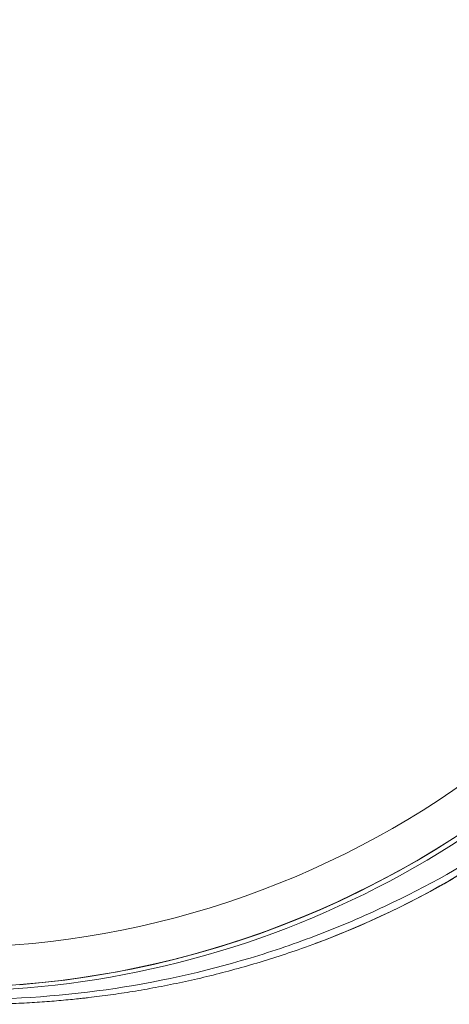
# Model space of a CAD drawing. Units: millimetres. Extents: x -78 to 366, y -229 to 477.
# Drawn here: x 128 to 139, y -229 to -202 of the extents above; entities that cross this region are included whole.
import ezdxf

# ---------------------------------------------------------------- set-up
doc = ezdxf.new("R2010")
doc.units = ezdxf.units.MM

msp = doc.modelspace()

# ---------------------------------------------------------------- linework, layer by layer
at = {"color": 7, "linetype": 'Continuous', "lineweight": 18}
msp.add_line((135.648, -227.036), (135.768, -226.991), dxfattribs=at)
for centre, radius, start, end in [((125.602, -202.733), 25.496, 212.8809, 147.1191), ((125.6, -202.733), 25.5, 0, 85.4972), ((125.602, -202.733), 24.408, 214.2975, 145.7025), ((125.6, -202.733), 25.5, 274.5028, 0), ((125.669, -202.733), 25.596, 242.2649, 352.0295), ((127.363, -204.511), 24, 290.1943, 311.4318)]:
    msp.add_arc(centre, radius, start, end, dxfattribs=at)
at = {"color": 8, "linetype": 'Continuous', "lineweight": 18}
msp.add_arc((127.491, -204.868), 23.621, 290.5127, 313.9789, dxfattribs=at)
at = {"color": 7, "linetype": 'Continuous', "lineweight": 18}
for points, knots in [([(106.581, -219.715), (106.595, -219.731), (106.665, -219.812), (106.9, -220.076), (107.292, -220.504), (107.81, -221.036), (108.341, -221.552), (108.883, -222.05), (109.436, -222.529), (109.998, -222.989), (110.567, -223.429), (111.141, -223.848), (111.715, -224.243), (112.284, -224.613), (112.841, -224.955), (113.374, -225.264), (113.855, -225.529), (114.272, -225.748), (114.621, -225.923), (114.916, -226.067), (115.161, -226.184), (115.363, -226.277), (115.505, -226.341), (115.593, -226.381), (115.638, -226.401), (115.683, -226.421), (115.941, -226.535), (116.41, -226.734), (117.099, -227.005), (117.793, -227.255), (118.494, -227.486), (119.198, -227.696), (119.905, -227.886), (120.613, -228.055), (121.322, -228.204), (122.03, -228.332), (122.734, -228.44), (123.433, -228.528), (124.125, -228.596), (124.806, -228.645), (125.473, -228.676), (126.124, -228.69), (126.753, -228.688), (127.357, -228.673), (127.932, -228.645), (128.475, -228.607), (128.892, -228.57), (129.185, -228.54), (129.346, -228.522), (129.636, -228.489), (130.078, -228.433), (130.686, -228.342), (131.313, -228.232), (131.96, -228.104), (132.624, -227.955), (133.3, -227.784), (133.986, -227.592), (134.677, -227.377), (135.273, -227.177), (135.635, -227.041), (135.768, -226.991)], [0, 0, 0, 0, 0.001797, 0.009129, 0.030179, 0.051295, 0.072301, 0.093187, 0.113943, 0.134549, 0.154975, 0.175175, 0.195071, 0.214537, 0.233372, 0.251275, 0.267851, 0.281262, 0.292887, 0.302819, 0.311231, 0.31832, 0.324282, 0.327206, 0.328556, 0.33003, 0.331824, 0.354491, 0.377199, 0.399846, 0.422429, 0.444945, 0.467389, 0.489753, 0.512028, 0.534197, 0.556241, 0.57813, 0.599829, 0.621287, 0.642445, 0.663225, 0.683542, 0.703297, 0.722392, 0.740736, 0.758251, 0.765773, 0.77116, 0.776415, 0.797874, 0.819784, 0.84222, 0.865162, 0.888574, 0.912402, 0.936576, 0.961016, 0.985636, 1, 1, 1, 1]), ([(113.757, -225.388), (114.408, -225.741), (115.069, -226.063), (116.411, -226.65), (117.092, -226.915), (119.159, -227.619), (120.543, -227.963), (123.315, -228.425), (124.703, -228.543), (127.477, -228.561), (128.866, -228.458), (131.552, -228.052), (132.856, -227.749), (134.753, -227.159), (135.376, -226.939), (136.598, -226.457), (137.192, -226.196), (138.924, -225.362), (140.009, -224.739), (142.043, -223.386), (142.995, -222.655), (143.893, -221.866)], [0, 0, 0, 0, 0.0625, 0.0625, 0.125, 0.125, 0.25, 0.25, 0.375, 0.375, 0.5, 0.5, 0.625, 0.625, 0.6875, 0.6875, 0.75, 0.75, 0.875, 0.875, 1, 1, 1, 1])]:
    msp.add_open_spline(points, degree=3, knots=knots, dxfattribs=at)

doc.saveas('drawing.dxf')
